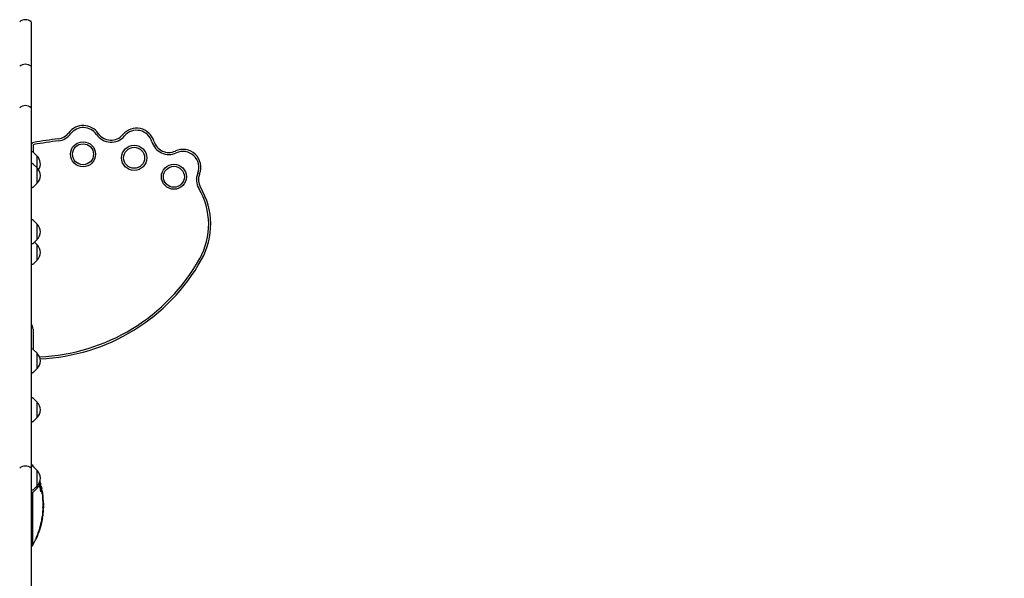
# Model space of a CAD drawing. Units: millimetres. Extents: x -5403 to 5403, y -5155 to 5157.
# Drawn here: x -663 to 979, y 1891 to 2823 of the extents above; entities that cross this region are included whole.
import ezdxf

# ---------------------------------------------------------------- set-up
doc = ezdxf.new("R2010")
doc.units = ezdxf.units.MM
doc.header["$LTSCALE"] = 20
doc.linetypes.add('HIDDEN', pattern=[9.525, 6.35, -3.175])
for name, color, linetype in [('2D', 230, 'Continuous'), ('AS-Free_Space', 31, 'HIDDEN'), ('AS-Free_Space_Hatch', 31, 'HIDDEN')]:
    doc.layers.add(name, color=color, linetype=linetype)

msp = doc.modelspace()

# ---------------------------------------------------------------- hatches: boundary and pattern name
at = {"layer": 'AS-Free_Space_Hatch'}
h = msp.add_hatch(dxfattribs=at)
h.set_pattern_fill('ANSI31', color=256, scale=100)
edge = h.paths.add_edge_path()
edge.add_line((-1795.6, 2528.9), (-3902.6, 2528.9))
edge.add_arc((-3902.6, 1528.9), 1000, 90, 180)
edge.add_arc((-3902.6, 1528.9), 1000, 180, 270)
edge.add_line((-3902.6, 528.9), (-1795.6, 528.9))
edge.add_arc((-1795.6, 1528.9), 1000, 270, 360)
edge.add_arc((-1795.6, 1528.9), 1000, 0, 90)
edge = h.paths.add_edge_path()
edge.add_line((2720.4, -695.3), (2720.4, 1155.7))
edge.add_arc((1720.4, 1155.7), 1000, 0, 90)
edge.add_arc((1720.4, 1155.7), 1000, 90, 180)
edge.add_line((720.4, 1155.7), (720.4, -695.3))
edge.add_arc((1720.4, -695.3), 1000, 180, 270)
edge.add_arc((1720.4, -695.3), 1000, 270, 360)
edge = h.paths.add_edge_path()
edge.add_line((-1948.9, -4151.5), (-224.2, -3479.5))
edge.add_arc((-587.2, -2547.7), 1000, 291.2854, 381.2854)
edge.add_arc((-587.2, -2547.7), 1000, 21.2854, 111.2854)
edge.add_line((-950.2, -1615.9), (-2675, -2287.9))
edge.add_arc((-2312, -3219.7), 1000, 111.2854, 201.2854)
edge.add_arc((-2312, -3219.7), 1000, 201.2854, 291.2854)

# ---------------------------------------------------------------- linework, layer by layer
at = {"layer": '2D'}
for p, q in [((-644, 2819.3), (-644, 179.1)), ((-640.6, 2613), (-640.6, 2602)), ((-641.8, 2602.5), (-644, 2602.6)), ((-634, 2595.4), (-640.5, 2601.9)), ((-634, 2550), (-634, 2595.4)), ((-641.8, 2582.7), (-644, 2582.8)), ((-634, 2575.6), (-640.5, 2582.1)), ((-634, 2550), (-640.5, 2543.5)), ((-641.8, 2542.9), (-644, 2542.8)), ((-641.8, 2489), (-644, 2489.2)), ((-634, 2481.9), (-640.5, 2488.5)), ((-634, 2456.3), (-634, 2481.9)), ((-641.8, 2449.2), (-644, 2449.1)), ((-634, 2456.3), (-640.5, 2449.8)), ((-634, 2447.4), (-638.5, 2451.9)), ((-634, 2421.8), (-634, 2447.4)), ((-641.8, 2414.7), (-644, 2414.6)), ((-634, 2421.8), (-640.5, 2415.3)), ((-640.6, 2306.6), (-640.6, 2273.1)), ((-641.8, 2273.6), (-644, 2273.7)), ((-634, 2266.5), (-640.5, 2273)), ((-634, 2240.9), (-634, 2266.5)), ((-641.8, 2233.8), (-644, 2233.7)), ((-634, 2240.9), (-640.5, 2234.4)), ((-641.8, 2192), (-644, 2192.1)), ((-634, 2184.9), (-640.5, 2191.4)), ((-634, 2159.3), (-634, 2184.9)), ((-641.8, 2152.2), (-644, 2152.1)), ((-634, 2159.3), (-640.5, 2152.8)), ((-644, 2080.6), (-641.4, 2080.6)), ((-641.8, 2078.3), (-644, 2078.4)), ((-641.4, 2080.6), (-641.4, 2078.2)), ((-634, 2071.2), (-640.5, 2077.7)), ((-634, 2041.5), (-634, 2071.2)), ((-641.8, 2038.5), (-644, 2038.4)), ((-634, 2045.6), (-640.5, 2039.1)), ((-634, 2041.5), (-640.5, 2035)), ((-628.3, 2049), (-629.4, 2049)), ((-627.7, 2045.2), (-627.3, 2045.2)), ((-626.4, 2040.2), (-626.6, 2040.2)), ((-625.5, 2036.8), (-626, 2036.8)), ((-641.8, 2034.4), (-644, 2034.3)), ((-641.4, 2034.5), (-641.4, 1945.6)), ((-624.7, 2031.8), (-625.1, 2031.8)), ((-624.1, 2026.1), (-624.5, 2026.1)), ((-624, 2025), (-624.6, 2025)), ((-623.9, 2023.8), (-624.5, 2023.8)), ((-623.8, 2022.7), (-624.4, 2022.7)), ((-623.7, 2021.5), (-624.2, 2021.5)), ((-623.6, 2011.7), (-624.1, 2011.7)), ((-623.5, 2011.6), (-624.1, 2011.6)), ((-623.6, 2013.8), (-624, 2013.8)), ((-623.6, 2006.6), (-624, 2006.6)), ((-624.9, 1993.3), (-625.5, 1993.3)), ((-624.1, 2000.4), (-624.6, 2000.4)), ((-628.6, 1976.3), (-629.1, 1976.3)), ((-627, 1982.5), (-627.5, 1982.5)), ((-634.9, 1958.5), (-635.4, 1958.5)), ((-632.9, 1963.5), (-633.3, 1963.5)), ((-631.3, 1968), (-631.8, 1968)), ((-644, 1945.6), (-641.4, 1945.6))]:
    msp.add_line(p, q, dxfattribs=at)
for centre, radius in [((-557.4, 2598.3), 20.9), ((-557.4, 2598.3), 17.5), ((-472.1, 2592.4), 20.9), ((-472.1, 2592.4), 17.5), ((-405.8, 2560.8), 20.9), ((-405.8, 2560.8), 17.5)]:
    msp.add_circle(centre, radius, dxfattribs=at)
for centre, radius, start, end in [((-653.5, 2807.7), 15, 50.7035, 129.2965), ((-653.5, 2733.4), 15, 50.7035, 129.2965), ((-653.5, 2664.4), 15, 50.7035, 129.2965), ((-556.9, 2616.3), 30, 34.3752, 143.112), ((-601.7, 2649.9), 26, 277.3191, 323.112), ((-601.7, 2649.9), 29.4, 277.3191, 323.112), ((-556.9, 2616.3), 26.6, 34.3752, 143.112), ((-510.7, 2647.9), 29.4, 214.3752, 319.7186), ((-510.7, 2647.9), 26, 214.3752, 319.7186), ((-468, 2611.7), 30, 16.3132, 139.7186), ((-468, 2611.7), 26.6, 16.3132, 139.7186), ((-639, 2613), 5, 99.6281, 180), ((-639, 2613), 1.61, 99.6281, 180), ((-465.9, 1592.6), 1040, 97.3191, 99.6281), ((-465.9, 1592.6), 1036.6, 97.3191, 99.6281), ((-414.2, 2627.4), 29.4, 196.3132, 294.5582), ((-414.2, 2627.4), 26, 196.3132, 294.5582), ((-641.9, 2600.5), 2, 45.012, 87), ((-645.5, 2582.6), 17, 324.3995, 47.3321), ((-390.9, 2576.5), 30, 338.615, 114.5582), ((-390.9, 2576.5), 26.6, 338.615, 114.5582), ((-641.9, 2580.7), 2, 45.012, 87), ((-645.5, 2562.8), 17, 312.6679, 47.3321), ((-338.8, 2556.1), 29.4, 158.615, 210.578), ((-338.8, 2556.1), 26, 158.615, 210.578), ((-641.9, 2544.9), 2, 273, 314.988), ((-464.9, 2481.5), 117.1, 330.7404, 30.578), ((-464.9, 2481.5), 120.5, 330.7404, 30.578), ((-641.9, 2487), 2, 45.012, 87), ((-645.5, 2469.1), 17, 312.6679, 47.3321), ((-641.9, 2451.2), 2, 273, 314.988), ((-645.5, 2434.6), 17, 312.6679, 47.3321), ((-641.9, 2416.7), 2, 273, 314.988), ((-642.1, 2580.8), 320.2, 272.1501, 330.7404), ((-642.1, 2580.8), 323.6, 272.3287, 330.7404), ((-655, 2306.6), 14.4, 0, 40.1532), ((-641.9, 2271.6), 2, 45.012, 87), ((-645.5, 2253.7), 17, 312.6679, 47.3321), ((-641.9, 2235.8), 2, 273, 314.988), ((-641.9, 2190), 2, 45.012, 87), ((-645.5, 2172.1), 17, 312.6679, 47.3321), ((-641.9, 2154.2), 2, 273, 314.988), ((-653.5, 2063.4), 15, 50.7035, 129.2965), ((-641.9, 2076.3), 2, 45.012, 87), ((-759.1, 2013.1), 135.6, 27.7321, 29.8495), ((-645.5, 2058.4), 17, 312.6679, 47.3321), ((-645.5, 2054.3), 17, 312.6679, 6.8547), ((-641.9, 2040.5), 2, 273, 314.988), ((-759.1, 2013.1), 135.6, 13.7047, 15.3693), ((-759.1, 2013.1), 135.6, 10.0769, 11.0367), ((-641.9, 2036.4), 2, 273, 314.988), ((-759.1, 2013.1), 135.6, 7.603, 7.9304), ((-759.1, 2013.1), 135.6, 3.5679, 5.506), ((-759.1, 2013.1), 135.6, 4.0459, 5.0273), ((-759.1, 2013.1), 135.6, 356.9158, 357.2436), ((-759.1, 2013.1), 135.6, 359.3764, 1.4823), ((-759.1, 2013.1), 135.6, 359.3764, 359.7402), ((-759.1, 2013.1), 135.6, 348.5914, 349.2826), ((-759.1, 2013.1), 135.6, 351.4692, 351.9016), ((-759.1, 2013.1), 135.6, 354.3245, 354.7543), ((-759.1, 2013.1), 135.6, 342.1167, 342.5793), ((-759.1, 2013.1), 135.6, 330.1505, 336.2533), ((-759.1, 2013.1), 135.6, 338.5625, 339.4)]:
    msp.add_arc(centre, radius, start, end, dxfattribs=at)
for centre, major_axis, ratio, start_param, end_param in [((-759.1, 2010), (135.3, 0), 0.949262, 0.295625, 0.299116), ((-759.1, 2043.8), (-129.7, 0), 0.51868, 3.187976, 3.206781), ((-759.1, 2028.3), (131.3, 0), 0.893606, 0.091909, 0.142304), ((-759.1, 2043.8), (-130.8, 0), 0.51868, 3.168031, 3.211692), ((-759.1, 2026.2), (-132.5, 0), 0.893606, 3.232709, 3.295475), ((-759.1, 2033.6), (133.2, 0), 0.60152, 0.033776, 0.082783), ((-759.1, 2030.2), (-134, 0), 0.58567, 3.226725, 3.27656), ((-759.1, 2028.1), (-134.6, 0), 0.402814, 3.102947, 3.193958), ((-759.1, 2016), (-135.6, 0), 0.402814, 3.153356, 3.243866), ((-759.1, 2022.6), (-135.2, 0), 0.481464, 3.19544, 3.202611), ((-759.1, 2023.6), (-135.1, 0), 0.393967, 3.144973, 3.166723), ((-759.1, 2020.7), (-135.4, 0), 0.393967, 3.178949, 3.200685), ((-759.1, 2020.1), (-135.4, 0), 0.481464, 3.156991, 3.164141), ((-759.1, 2006), (-135.4, 0), 0.167949, 3.051395, 3.132544), ((-759.1, 2013.3), (135, 0), 0.999845, 6.25236, 6.277716), ((-759.1, 2013.5), (-135.4, 0), 0.9986, 3.127678, 3.134844), ((-759.1, 2012.8), (135.5, 0), 0.9986, 6.274782, 6.28194), ((-759.1, 1988.6), (-133.3, 0), 0.167949, 3.109816, 3.19215), ((-759.1, 2001.7), (-135, 0), 0.409919, 3.007163, 3.052996), ((-759.1, 1993.6), (-134.2, 0), 0.179836, 3.105341, 3.128151), ((-759.1, 1996.5), (-134.4, 0), 0.358938, 3.076315, 3.105365), ((-759.1, 1997.4), (-134.5, 0), 0.409919, 3.131331, 3.17706), ((-759.1, 2001.4), (-135, 0), 0.358938, 3.0912, 3.120103), ((-759.1, 2001.1), (-135.1, 0), 0.179836, 3.111646, 3.1343), ((-759.1, 1986.4), (131.5, 0), 0.596166, 6.046287, 6.08644), ((-759.1, 1979), (-129.4, 0), 0.54111, 2.984346, 3.020908), ((-759.1, 1963.5), (-126.2, 0), 0.000014, 3.199739, 3.223318), ((-759.1, 1974.8), (127.7, 0), 0.542509, 6.120172, 6.160338), ((-759.1, 1982.6), (-130.1, 0), 0.599839, 2.895465, 2.941513), ((-759.1, 1963.5), (-126.2, 0), 0.000013, 3.122033, 3.141588)]:
    msp.add_ellipse(centre, major_axis=major_axis, ratio=ratio, start_param=start_param, end_param=end_param, dxfattribs=at)
for points, knots in [([(-630, 2047.5), (-629.9, 2047.3), (-629.9, 2047.2), (-629.8, 2046.8), (-629.8, 2046.6), (-629.7, 2046.1), (-629.6, 2045.9), (-629.6, 2045.4), (-629.6, 2045.2), (-629.6, 2044.9), (-629.6, 2044.7), (-629.6, 2044.4), (-629.6, 2044.3), (-629.6, 2044.1), (-629.7, 2044.1), (-629.7, 2044), (-629.8, 2043.9), (-629.9, 2043.9), (-629.9, 2044), (-630.1, 2044.1), (-630.2, 2044.1), (-630.3, 2044.3), (-630.4, 2044.5), (-630.6, 2044.7), (-630.6, 2044.9), (-630.8, 2045.2), (-630.9, 2045.4), (-630.9, 2045.6)], [6.462652, 6.462652, 6.462652, 6.462652, 6.849274, 6.849274, 7.593855, 7.593855, 8.338435, 8.338435, 9.083016, 9.083016, 9.816747, 9.816747, 10.550477, 10.550477, 11.284208, 11.284208, 12.017939, 12.017939, 12.775025, 12.775025, 13.532111, 13.532111, 14.289197, 14.289197, 15.046283, 15.046283, 15.735328, 15.735328, 15.735328, 15.735328]), ([(-630.7, 2045), (-630.7, 2045), (-630.7, 2045), (-630.7, 2045.2), (-630.7, 2045.4), (-630.7, 2045.7), (-630.7, 2045.8), (-630.8, 2045.9)], [14.799516, 14.799516, 14.799516, 14.799516, 14.960736, 14.960736, 15.705566, 15.705566, 15.983227, 15.983227, 15.983227, 15.983227]), ([(-629.1, 2044.9), (-629.1, 2045), (-629.1, 2045.1), (-629.1, 2045.4), (-629.2, 2045.6), (-629.3, 2046), (-629.3, 2046.2), (-629.4, 2046.6), (-629.5, 2046.8), (-629.6, 2047.2), (-629.6, 2047.3), (-629.7, 2047.4)], [13.433027, 13.433027, 13.433027, 13.433027, 13.662227, 13.662227, 14.282156, 14.282156, 14.902085, 14.902085, 15.539112, 15.539112, 15.935832, 15.935832, 15.935832, 15.935832]), ([(-628.9, 2050.9), (-628.9, 2050.9), (-628.9, 2050.8), (-628.8, 2050.6), (-628.8, 2050.5), (-628.7, 2050.2), (-628.6, 2050), (-628.5, 2049.8), (-628.5, 2049.6), (-628.4, 2049.4), (-628.4, 2049.3), (-628.4, 2049.2), (-628.3, 2049.1), (-628.3, 2049.1), (-628.3, 2049), (-628.3, 2049)], [5.554287, 5.554287, 5.554287, 5.554287, 5.609603, 5.609603, 6.181709, 6.181709, 6.753816, 6.753816, 7.299618, 7.299618, 7.84542, 7.84542, 8.391222, 8.391222, 8.937023, 8.937023, 8.937023, 8.937023]), ([(-628.6, 2049), (-628.6, 2049), (-628.6, 2049), (-628.6, 2048.9), (-628.6, 2048.9), (-628.6, 2048.7), (-628.6, 2048.7), (-628.6, 2048.6)], [0, 0, 0, 0, 0.605885, 0.605885, 1.21177, 1.21177, 1.685054, 1.685054, 1.685054, 1.685054]), ([(-628.3, 2045.6), (-628.3, 2045.6), (-628.3, 2045.6), (-628.3, 2045.4), (-628.3, 2045.3), (-628.3, 2045), (-628.3, 2044.8), (-628.2, 2044.5), (-628.2, 2044.4), (-628.2, 2044.3)], [1.686276, 1.686276, 1.686276, 1.686276, 1.820788, 1.820788, 2.427718, 2.427718, 3.047936, 3.047936, 3.443364, 3.443364, 3.443364, 3.443364]), ([(-627.2, 2036.9), (-627.1, 2036.8), (-627.1, 2036.8), (-627.1, 2036.5), (-627.1, 2036.4), (-627.1, 2036.2), (-627.1, 2036.1), (-627.1, 2035.9), (-627.1, 2035.9), (-627.2, 2035.7), (-627.2, 2035.7), (-627.2, 2035.6), (-627.2, 2035.6), (-627.3, 2035.6), (-627.3, 2035.6), (-627.4, 2035.7), (-627.4, 2035.7), (-627.5, 2035.9), (-627.5, 2035.9), (-627.6, 2036.1), (-627.7, 2036.2), (-627.7, 2036.4), (-627.8, 2036.5), (-627.9, 2036.8), (-627.9, 2036.9), (-628, 2037.2), (-628, 2037.4), (-628.1, 2037.7), (-628.1, 2037.9), (-628.2, 2038.2), (-628.2, 2038.3), (-628.2, 2038.6), (-628.3, 2038.8), (-628.3, 2039), (-628.3, 2039), (-628.3, 2039.1)], [4.76019, 4.76019, 4.76019, 4.76019, 5.045603, 5.045603, 5.498668, 5.498668, 5.95028, 5.95028, 6.401892, 6.401892, 6.853505, 6.853505, 7.305117, 7.305117, 7.765118, 7.765118, 8.22512, 8.22512, 8.685121, 8.685121, 9.145122, 9.145122, 9.606712, 9.606712, 10.068301, 10.068301, 10.529891, 10.529891, 10.99148, 10.99148, 11.444604, 11.444604, 11.897727, 11.897727, 12.065432, 12.065432, 12.065432, 12.065432]), ([(-626.6, 2040.2), (-626.6, 2040.2), (-626.6, 2040.3), (-626.7, 2040.3), (-626.7, 2040.4), (-626.7, 2040.5), (-626.8, 2040.6), (-626.8, 2040.8), (-626.9, 2040.9), (-626.9, 2041.1), (-627, 2041.2), (-627, 2041.5), (-627.1, 2041.6), (-627.2, 2041.9), (-627.2, 2042.1), (-627.3, 2042.4), (-627.3, 2042.6), (-627.4, 2042.9), (-627.4, 2043.1), (-627.5, 2043.4), (-627.5, 2043.5), (-627.6, 2043.8), (-627.6, 2044), (-627.7, 2044.3), (-627.7, 2044.4), (-627.7, 2044.6), (-627.7, 2044.7), (-627.7, 2044.9), (-627.7, 2045), (-627.7, 2045.1), (-627.7, 2045.2), (-627.7, 2045.2), (-627.7, 2045.2), (-627.7, 2045.2)], [-7.620135, -7.620135, -7.620135, -7.620135, -7.147224, -7.147224, -6.674313, -6.674313, -6.201402, -6.201402, -5.728491, -5.728491, -5.244186, -5.244186, -4.759882, -4.759882, -4.275578, -4.275578, -3.791273, -3.791273, -3.311662, -3.311662, -2.832051, -2.832051, -2.35244, -2.35244, -1.872828, -1.872828, -1.404621, -1.404621, -0.936414, -0.936414, -0.468207, -0.468207, 0, 0, 0, 0]), ([(-627.3, 2045.2), (-627.3, 2045.2), (-627.3, 2045.2), (-627.3, 2045.2), (-627.3, 2045.1), (-627.3, 2045), (-627.2, 2044.9), (-627.2, 2044.7), (-627.2, 2044.6), (-627.1, 2044.4), (-627.1, 2044.3), (-627, 2044), (-627, 2043.8), (-626.9, 2043.5), (-626.9, 2043.4), (-626.8, 2043.1), (-626.8, 2042.9), (-626.7, 2042.6), (-626.7, 2042.4), (-626.6, 2042.1), (-626.6, 2041.9), (-626.5, 2041.6), (-626.5, 2041.5), (-626.4, 2041.2), (-626.4, 2041.1), (-626.3, 2040.9), (-626.3, 2040.8), (-626.3, 2040.7)], [0, 0, 0, 0, 0.468908, 0.468908, 0.937815, 0.937815, 1.406723, 1.406723, 1.875631, 1.875631, 2.357423, 2.357423, 2.839216, 2.839216, 3.321009, 3.321009, 3.802802, 3.802802, 4.284898, 4.284898, 4.766993, 4.766993, 5.249089, 5.249089, 5.731185, 5.731185, 6.112814, 6.112814, 6.112814, 6.112814]), ([(-625.1, 2031.8), (-625.2, 2031.8), (-625.2, 2031.8), (-625.2, 2031.9), (-625.2, 2031.9), (-625.3, 2032.1), (-625.3, 2032.1), (-625.3, 2032.3), (-625.4, 2032.4), (-625.4, 2032.7), (-625.4, 2032.8), (-625.5, 2033.1), (-625.5, 2033.2), (-625.6, 2033.5), (-625.6, 2033.7), (-625.7, 2034), (-625.7, 2034.2), (-625.8, 2034.5), (-625.8, 2034.6), (-625.8, 2035), (-625.9, 2035.1), (-625.9, 2035.4), (-625.9, 2035.6), (-625.9, 2035.9), (-626, 2036), (-626, 2036.2), (-626, 2036.3), (-626, 2036.3)], [7.619325, 7.619325, 7.619325, 7.619325, 8.094699, 8.094699, 8.570073, 8.570073, 9.045447, 9.045447, 9.52082, 9.52082, 10.001211, 10.001211, 10.481601, 10.481601, 10.961991, 10.961991, 11.442382, 11.442382, 11.919425, 11.919425, 12.396468, 12.396468, 12.87351, 12.87351, 13.350553, 13.350553, 13.690402, 13.690402, 13.690402, 13.690402]), ([(-625.5, 2036.8), (-625.5, 2036.8), (-625.5, 2036.8), (-625.5, 2036.7), (-625.5, 2036.7), (-625.5, 2036.6), (-625.5, 2036.5), (-625.5, 2036.3), (-625.5, 2036.2), (-625.4, 2036), (-625.4, 2035.9), (-625.4, 2035.6), (-625.3, 2035.4), (-625.3, 2035.1), (-625.3, 2035), (-625.2, 2034.6), (-625.2, 2034.5), (-625.1, 2034.2), (-625.1, 2034), (-625.1, 2033.7), (-625, 2033.5), (-625, 2033.2), (-625, 2033.1), (-624.9, 2032.8), (-624.9, 2032.7), (-624.9, 2032.4), (-624.8, 2032.3), (-624.8, 2032.1), (-624.8, 2032.1), (-624.8, 2031.9), (-624.8, 2031.9), (-624.7, 2031.8), (-624.7, 2031.8), (-624.7, 2031.8)], [0, 0, 0, 0, 0.472111, 0.472111, 0.944221, 0.944221, 1.416332, 1.416332, 1.888442, 1.888442, 2.36707, 2.36707, 2.845699, 2.845699, 3.324327, 3.324327, 3.802955, 3.802955, 4.281819, 4.281819, 4.760683, 4.760683, 5.239547, 5.239547, 5.718411, 5.718411, 6.190781, 6.190781, 6.66315, 6.66315, 7.13552, 7.13552, 7.60789, 7.60789, 7.60789, 7.60789]), ([(-624.6, 2031), (-624.6, 2031), (-624.6, 2031), (-624.6, 2031), (-624.6, 2031), (-624.6, 2031)], [-0.9759306, -0.9759306, -0.9759306, -0.9759306, -0.9245379, -0.9245379, -0.8044474, -0.8044474, -0.8044474, -0.8044474]), ([(-624.2, 2021.6), (-624.2, 2021.7), (-624.2, 2021.7), (-624.3, 2021.9), (-624.3, 2022), (-624.3, 2022.2), (-624.3, 2022.3), (-624.4, 2022.6), (-624.4, 2022.7), (-624.4, 2023), (-624.4, 2023.2), (-624.5, 2023.5), (-624.5, 2023.7), (-624.5, 2024), (-624.5, 2024.1), (-624.5, 2024.4), (-624.5, 2024.6), (-624.5, 2024.9), (-624.6, 2025), (-624.6, 2025.3), (-624.6, 2025.4), (-624.6, 2025.6), (-624.6, 2025.7), (-624.6, 2025.9), (-624.6, 2026), (-624.5, 2026)], [8.288603, 8.288603, 8.288603, 8.288603, 8.697452, 8.697452, 9.155854, 9.155854, 9.61436, 9.61436, 10.072866, 10.072866, 10.531372, 10.531372, 10.989877, 10.989877, 11.446756, 11.446756, 11.903634, 11.903634, 12.360512, 12.360512, 12.81739, 12.81739, 13.274173, 13.274173, 13.680297, 13.680297, 13.680297, 13.680297]), ([(-624.5, 2029.7), (-624.5, 2029.7), (-624.5, 2029.7), (-624.5, 2029.5), (-624.5, 2029.4), (-624.4, 2029), (-624.4, 2028.9), (-624.4, 2028.6), (-624.4, 2028.4), (-624.3, 2028.1), (-624.3, 2027.9), (-624.3, 2027.6), (-624.2, 2027.5), (-624.2, 2027.2), (-624.2, 2027.1), (-624.2, 2026.9), (-624.2, 2026.8), (-624.1, 2026.7), (-624.1, 2026.6), (-624.1, 2026.6)], [2.751179, 2.751179, 2.751179, 2.751179, 2.77932, 2.77932, 3.244822, 3.244822, 3.710325, 3.710325, 4.176007, 4.176007, 4.641688, 4.641688, 5.10737, 5.10737, 5.573052, 5.573052, 6.035319, 6.035319, 6.242799, 6.242799, 6.242799, 6.242799]), ([(-623.7, 2021.1), (-623.7, 2021), (-623.7, 2021), (-623.7, 2020.9), (-623.7, 2020.8), (-623.7, 2020.5), (-623.7, 2020.4), (-623.7, 2020.2), (-623.7, 2020), (-623.6, 2019.7), (-623.6, 2019.6), (-623.6, 2019.2), (-623.6, 2019.1), (-623.6, 2018.8), (-623.6, 2018.6), (-623.6, 2018.3), (-623.6, 2018.1), (-623.6, 2018), (-623.6, 2018), (-623.6, 2018)], [1.178367, 1.178367, 1.178367, 1.178367, 1.386832, 1.386832, 1.849109, 1.849109, 2.311848, 2.311848, 2.774588, 2.774588, 3.237328, 3.237328, 3.700068, 3.700068, 4.162877, 4.162877, 4.625686, 4.625686, 4.654292, 4.654292, 4.654292, 4.654292]), ([(-624.6, 1999.4), (-624.6, 1999.4), (-624.6, 1999.5), (-624.6, 1999.6), (-624.6, 1999.8), (-624.6, 2000), (-624.6, 2000.1), (-624.6, 2000.4), (-624.6, 2000.5), (-624.6, 2000.8), (-624.6, 2000.9), (-624.6, 2001.3), (-624.6, 2001.4), (-624.5, 2001.7), (-624.5, 2001.9), (-624.5, 2002.2), (-624.5, 2002.4), (-624.4, 2002.6), (-624.4, 2002.8), (-624.4, 2003.1), (-624.4, 2003.2), (-624.3, 2003.4), (-624.3, 2003.5), (-624.3, 2003.7), (-624.3, 2003.7), (-624.2, 2003.9), (-624.2, 2003.9), (-624.2, 2004), (-624.2, 2004), (-624.2, 2004)], [8.306019, 8.306019, 8.306019, 8.306019, 8.69421, 8.69421, 9.150923, 9.150923, 9.607976, 9.607976, 10.065029, 10.065029, 10.522082, 10.522082, 10.979135, 10.979135, 11.43794, 11.43794, 11.896745, 11.896745, 12.35555, 12.35555, 12.814355, 12.814355, 13.272809, 13.272809, 13.731263, 13.731263, 14.189718, 14.189718, 14.247786, 14.247786, 14.247786, 14.247786]), ([(-624, 2006.6), (-624, 2006.6), (-624, 2006.6), (-624, 2006.7), (-624.1, 2006.7), (-624.1, 2006.8), (-624.1, 2006.9), (-624.1, 2007.1), (-624.1, 2007.2), (-624.1, 2007.4), (-624.1, 2007.6), (-624.1, 2007.8), (-624.1, 2008), (-624.1, 2008.3), (-624.1, 2008.5), (-624.1, 2008.8), (-624.1, 2009), (-624.1, 2009.1), (-624.1, 2009.1), (-624.1, 2009.2)], [7.669795, 7.669795, 7.669795, 7.669795, 8.149499, 8.149499, 8.629203, 8.629203, 9.108907, 9.108907, 9.588611, 9.588611, 10.067012, 10.067012, 10.545413, 10.545413, 11.023814, 11.023814, 11.502214, 11.502214, 11.546824, 11.546824, 11.546824, 11.546824]), ([(-624, 2012.6), (-624, 2012.9), (-624, 2013.3), (-624, 2014), (-624, 2014.3), (-624, 2015), (-624, 2015.4), (-624, 2016), (-624, 2016.3), (-623.9, 2016.8), (-623.9, 2017), (-623.9, 2017.5), (-623.9, 2017.6), (-623.8, 2017.9), (-623.8, 2018), (-623.8, 2018.2), (-623.7, 2018.2), (-623.7, 2018.2), (-623.7, 2018.2), (-623.7, 2018.2), (-623.6, 2018), (-623.6, 2017.9), (-623.6, 2017.6), (-623.6, 2017.5), (-623.5, 2017), (-623.5, 2016.8), (-623.5, 2016.3), (-623.5, 2016), (-623.5, 2015.4), (-623.5, 2015), (-623.5, 2014.3), (-623.5, 2014), (-623.5, 2013.2), (-623.5, 2012.8), (-623.5, 2012.5)], [-8.561044, -8.561044, -8.561044, -8.561044, -7.579918, -7.579918, -6.497986, -6.497986, -5.416054, -5.416054, -4.334122, -4.334122, -3.250592, -3.250592, -2.167061, -2.167061, -1.083531, -1.083531, 0, 0, 0, 1.083377, 1.083377, 2.166755, 2.166755, 3.250132, 3.250132, 4.333509, 4.333509, 5.415292, 5.415292, 6.497075, 6.497075, 7.578858, 7.578858, 8.660641, 8.660641, 8.660641, 8.660641]), ([(-623.7, 2005.4), (-623.7, 2005.3), (-623.7, 2005.3), (-623.7, 2005.1), (-623.7, 2004.9), (-623.7, 2004.7), (-623.8, 2004.5), (-623.8, 2004.2), (-623.8, 2004), (-623.8, 2003.7), (-623.8, 2003.5), (-623.8, 2003.2), (-623.9, 2003.1), (-623.9, 2002.7), (-623.9, 2002.6), (-623.9, 2002.3), (-623.9, 2002.1), (-623.9, 2001.9), (-623.9, 2001.7), (-624, 2001.5), (-624, 2001.4), (-624, 2001.2), (-624, 2001.1), (-624, 2001), (-624, 2001), (-624, 2000.9), (-624, 2000.9), (-624, 2000.9)], [1.504166, 1.504166, 1.504166, 1.504166, 1.889139, 1.889139, 2.362757, 2.362757, 2.836375, 2.836375, 3.309993, 3.309993, 3.783612, 3.783612, 4.25712, 4.25712, 4.730628, 4.730628, 5.204136, 5.204136, 5.677644, 5.677644, 6.149816, 6.149816, 6.621988, 6.621988, 7.094161, 7.094161, 7.12436, 7.12436, 7.12436, 7.12436]), ([(-623.6, 2012.6), (-623.6, 2012.8), (-623.6, 2012.9), (-623.6, 2013.2), (-623.6, 2013.3), (-623.6, 2013.5), (-623.6, 2013.6), (-623.6, 2013.8), (-623.6, 2013.8), (-623.6, 2013.8), (-623.6, 2013.8), (-623.6, 2013.8), (-623.7, 2013.6), (-623.7, 2013.5), (-623.7, 2013.3), (-623.7, 2013.2), (-623.7, 2012.9), (-623.7, 2012.8), (-623.7, 2012.6)], [-1.786051, -1.786051, -1.786051, -1.786051, -1.388177, -1.388177, -0.925908, -0.925908, -0.462954, -0.462954, 0, 0, 0, 0.463011, 0.463011, 0.926021, 0.926021, 1.388346, 1.388346, 1.786275, 1.786275, 1.786275, 1.786275]), ([(-623.5, 2011.6), (-623.5, 2011.6), (-623.5, 2011.6), (-623.5, 2011.5), (-623.5, 2011.5), (-623.5, 2011.4), (-623.5, 2011.3), (-623.5, 2011.1), (-623.5, 2011), (-623.5, 2010.8), (-623.5, 2010.6), (-623.5, 2010.4), (-623.5, 2010.2), (-623.5, 2009.9), (-623.5, 2009.7), (-623.5, 2009.4), (-623.5, 2009.3), (-623.6, 2008.9), (-623.6, 2008.8), (-623.6, 2008.5), (-623.6, 2008.3), (-623.6, 2008), (-623.6, 2007.8), (-623.6, 2007.6), (-623.6, 2007.4), (-623.6, 2007.2), (-623.6, 2007.1), (-623.6, 2006.9), (-623.6, 2006.8), (-623.6, 2006.7), (-623.6, 2006.7), (-623.6, 2006.6), (-623.6, 2006.6), (-623.6, 2006.6)], [0, 0, 0, 0, 0.4752, 0.4752, 0.9504, 0.9504, 1.4256, 1.4256, 1.900801, 1.900801, 2.376219, 2.376219, 2.851638, 2.851638, 3.327057, 3.327057, 3.802476, 3.802476, 4.277845, 4.277845, 4.753214, 4.753214, 5.228583, 5.228583, 5.703953, 5.703953, 6.179103, 6.179103, 6.654253, 6.654253, 7.129404, 7.129404, 7.604554, 7.604554, 7.604554, 7.604554]), ([(-623.5, 2016.6), (-623.5, 2016.6), (-623.5, 2016.6), (-623.5, 2016.7), (-623.5, 2016.7), (-623.5, 2016.7)], [8.2047151, 8.2047151, 8.2047151, 8.2047151, 8.3252464, 8.3252464, 8.3759839, 8.3759839, 8.3759839, 8.3759839]), ([(-628.5, 1976.7), (-628.5, 1976.5), (-628.6, 1976.3), (-628.7, 1975.6), (-628.9, 1975.1), (-629.1, 1974.2), (-629.3, 1973.8), (-629.5, 1973.1), (-629.6, 1972.7), (-629.8, 1972.1), (-629.9, 1971.9), (-630, 1971.4), (-630.1, 1971.3), (-630.2, 1971.1), (-630.2, 1971), (-630.2, 1971), (-630.3, 1971.1), (-630.2, 1971.3), (-630.2, 1971.4), (-630.1, 1971.9), (-630.1, 1972.1), (-630, 1972.7), (-629.9, 1973.1), (-629.7, 1973.8), (-629.6, 1974.2), (-629.4, 1975.2), (-629.3, 1975.7), (-629, 1976.7), (-628.9, 1977.2), (-628.6, 1978.3), (-628.5, 1978.9), (-628.2, 1979.9), (-628.1, 1980.5), (-627.8, 1981.5), (-627.7, 1982.1), (-627.4, 1983.1), (-627.2, 1983.6), (-627, 1984.5), (-626.9, 1985), (-626.6, 1985.7), (-626.5, 1986), (-626.4, 1986.6), (-626.3, 1986.9), (-626.1, 1987.3), (-626.1, 1987.5), (-626, 1987.7), (-625.9, 1987.8), (-625.9, 1987.8)], [15.502773, 15.502773, 15.502773, 15.502773, 16.057236, 16.057236, 17.69259, 17.69259, 19.327944, 19.327944, 20.907517, 20.907517, 22.48709, 22.48709, 24.066663, 24.066663, 25.646236, 25.646236, 27.217039, 27.217039, 28.787842, 28.787842, 30.358645, 30.358645, 31.929448, 31.929448, 33.556747, 33.556747, 35.184046, 35.184046, 36.811346, 36.811346, 38.438645, 38.438645, 40.07314, 40.07314, 41.707634, 41.707634, 43.342129, 43.342129, 44.976623, 44.976623, 46.555642, 46.555642, 48.134662, 48.134662, 49.713681, 49.713681, 51.2927, 51.2927, 51.2927, 51.2927]), ([(-625.9, 1987.8), (-625.9, 1987.8), (-625.9, 1987.7), (-625.9, 1987.5), (-625.9, 1987.3), (-626, 1986.9), (-626, 1986.7), (-626.2, 1986), (-626.2, 1985.7), (-626.4, 1985), (-626.5, 1984.5), (-626.7, 1983.6), (-626.8, 1983.1), (-627, 1982.4), (-627, 1982.2), (-627.1, 1982.1)], [0, 0, 0, 0, 1.570966, 1.570966, 3.141931, 3.141931, 4.712897, 4.712897, 6.283862, 6.283862, 7.909529, 7.909529, 9.535195, 9.535195, 10.078343, 10.078343, 10.078343, 10.078343]), ([(-625.9, 1989.7), (-625.9, 1989.7), (-625.9, 1989.7), (-625.9, 1989.8), (-625.9, 1989.8), (-625.9, 1989.9), (-625.9, 1990), (-625.9, 1990.2), (-625.9, 1990.3), (-625.9, 1990.5), (-625.9, 1990.6), (-625.9, 1990.9), (-625.8, 1991), (-625.8, 1991.3), (-625.8, 1991.5), (-625.7, 1991.8), (-625.7, 1992), (-625.7, 1992.3), (-625.6, 1992.4), (-625.6, 1992.7), (-625.6, 1992.9), (-625.5, 1993.2), (-625.5, 1993.3), (-625.4, 1993.6), (-625.4, 1993.7), (-625.3, 1993.9), (-625.3, 1994), (-625.3, 1994.2), (-625.3, 1994.3), (-625.2, 1994.3)], [7.755565, 7.755565, 7.755565, 7.755565, 7.811501, 7.811501, 8.267291, 8.267291, 8.723081, 8.723081, 9.178871, 9.178871, 9.639339, 9.639339, 10.099806, 10.099806, 10.560274, 10.560274, 11.020741, 11.020741, 11.484424, 11.484424, 11.948108, 11.948108, 12.411791, 12.411791, 12.875474, 12.875474, 13.334471, 13.334471, 13.725399, 13.725399, 13.725399, 13.725399]), ([(-625, 1992.8), (-625, 1992.8), (-625, 1992.8), (-625, 1992.7), (-625, 1992.7), (-625, 1992.5), (-625, 1992.5), (-625.1, 1992.3), (-625.1, 1992.2), (-625.1, 1992), (-625.2, 1991.8), (-625.2, 1991.6), (-625.2, 1991.4), (-625.3, 1991.1), (-625.3, 1990.9), (-625.4, 1990.6), (-625.4, 1990.4), (-625.4, 1990.1), (-625.5, 1990), (-625.5, 1989.6), (-625.6, 1989.5), (-625.6, 1989.2), (-625.6, 1989), (-625.7, 1988.8), (-625.7, 1988.6), (-625.7, 1988.4), (-625.7, 1988.3), (-625.8, 1988.3)], [0.442196, 0.442196, 0.442196, 0.442196, 0.472072, 0.472072, 0.944145, 0.944145, 1.416217, 1.416217, 1.88829, 1.88829, 2.367884, 2.367884, 2.847478, 2.847478, 3.327072, 3.327072, 3.806667, 3.806667, 4.286025, 4.286025, 4.765383, 4.765383, 5.244742, 5.244742, 5.7241, 5.7241, 6.10507, 6.10507, 6.10507, 6.10507]), ([(-624.2, 1999), (-624.2, 1999), (-624.2, 1999), (-624.2, 1998.9), (-624.2, 1998.8), (-624.2, 1998.7), (-624.3, 1998.6), (-624.3, 1998.4), (-624.3, 1998.2), (-624.3, 1998), (-624.3, 1997.9), (-624.4, 1997.6), (-624.4, 1997.4), (-624.4, 1997.1), (-624.4, 1997), (-624.5, 1996.7), (-624.5, 1996.5), (-624.5, 1996.3), (-624.6, 1996.1), (-624.6, 1995.8), (-624.6, 1995.7), (-624.6, 1995.4), (-624.6, 1995.3), (-624.7, 1995.1), (-624.7, 1995), (-624.7, 1994.9), (-624.7, 1994.8), (-624.7, 1994.7), (-624.7, 1994.7), (-624.7, 1994.7)], [0.806338, 0.806338, 0.806338, 0.806338, 0.860732, 0.860732, 1.291099, 1.291099, 1.721465, 1.721465, 2.15527, 2.15527, 2.589075, 2.589075, 3.02288, 3.02288, 3.456685, 3.456685, 3.890268, 3.890268, 4.323851, 4.323851, 4.757434, 4.757434, 5.191017, 5.191017, 5.621153, 5.621153, 6.051289, 6.051289, 6.105467, 6.105467, 6.105467, 6.105467]), ([(-632.3, 1966.3), (-632.3, 1966.3), (-632.3, 1966.3), (-632.3, 1966.4), (-632.3, 1966.5), (-632.2, 1966.7), (-632.2, 1966.8), (-632.1, 1967.1), (-632, 1967.3), (-631.9, 1967.6), (-631.9, 1967.8), (-631.8, 1968.1), (-631.7, 1968.2), (-631.6, 1968.6), (-631.5, 1968.7), (-631.4, 1969.1), (-631.4, 1969.2), (-631.2, 1969.5), (-631.2, 1969.7), (-631.1, 1970), (-631, 1970.1), (-630.9, 1970.3), (-630.9, 1970.4), (-630.8, 1970.6), (-630.8, 1970.7), (-630.7, 1970.8), (-630.7, 1970.8), (-630.6, 1970.9), (-630.6, 1970.9), (-630.6, 1970.9), (-630.6, 1970.9), (-630.6, 1970.9), (-630.6, 1970.8), (-630.6, 1970.8), (-630.6, 1970.7), (-630.6, 1970.6), (-630.6, 1970.5)], [-6.44577, -6.44577, -6.44577, -6.44577, -6.417705, -6.417705, -5.946858, -5.946858, -5.446272, -5.446272, -4.945687, -4.945687, -4.445101, -4.445101, -3.944515, -3.944515, -3.436643, -3.436643, -2.92877, -2.92877, -2.420898, -2.420898, -1.913026, -1.913026, -1.434769, -1.434769, -0.956513, -0.956513, -0.478256, -0.478256, 0, 0, 0, 0.470908, 0.470908, 0.941816, 0.941816, 1.380299, 1.380299, 1.380299, 1.380299]), ([(-630.1, 1971.1), (-630.1, 1971.1), (-630.1, 1971.1), (-630.1, 1971.2), (-630, 1971.3), (-630, 1971.4), (-630, 1971.4), (-630, 1971.5)], [-1.54244, -1.54244, -1.54244, -1.54244, -1.4128611, -1.4128611, -0.9419074, -0.9419074, -0.6890715, -0.6890715, -0.6890715, -0.6890715]), ([(-627, 1982.5), (-627, 1982.5), (-627, 1982.5), (-627.1, 1982.4), (-627.1, 1982.3), (-627.2, 1982.2), (-627.2, 1982.1), (-627.3, 1981.9), (-627.3, 1981.7), (-627.4, 1981.5), (-627.4, 1981.3), (-627.5, 1981), (-627.6, 1980.8), (-627.7, 1980.4), (-627.7, 1980.2), (-627.8, 1979.8), (-627.9, 1979.6), (-628, 1979.2), (-628, 1979), (-628.1, 1978.6), (-628.2, 1978.4), (-628.3, 1978), (-628.3, 1977.8), (-628.4, 1977.5), (-628.4, 1977.3), (-628.5, 1977), (-628.5, 1976.9), (-628.6, 1976.7), (-628.6, 1976.6), (-628.6, 1976.4), (-628.6, 1976.4), (-628.6, 1976.3), (-628.6, 1976.3), (-628.6, 1976.3), (-628.6, 1976.3), (-628.6, 1976.4), (-628.6, 1976.4), (-628.5, 1976.6), (-628.5, 1976.7), (-628.4, 1976.9), (-628.4, 1977), (-628.3, 1977.3), (-628.2, 1977.5), (-628.1, 1977.8), (-628.1, 1978), (-628, 1978.4), (-627.9, 1978.6), (-627.8, 1979), (-627.8, 1979.2), (-627.7, 1979.6), (-627.6, 1979.8), (-627.5, 1980.2), (-627.5, 1980.4), (-627.4, 1980.8), (-627.3, 1981), (-627.2, 1981.3), (-627.2, 1981.5), (-627.1, 1981.7), (-627.1, 1981.9), (-627.1, 1982.1), (-627.1, 1982.2), (-627, 1982.3), (-627, 1982.4), (-627, 1982.5), (-627, 1982.5), (-627, 1982.5)], [0, 0, 0, 0, 0.588269, 0.588269, 1.176539, 1.176539, 1.764808, 1.764808, 2.353078, 2.353078, 2.961979, 2.961979, 3.570879, 3.570879, 4.17978, 4.17978, 4.78868, 4.78868, 5.394616, 5.394616, 6.000551, 6.000551, 6.606487, 6.606487, 7.212422, 7.212422, 7.797599, 7.797599, 8.382775, 8.382775, 8.967952, 8.967952, 9.553129, 9.553129, 10.141474, 10.141474, 10.72982, 10.72982, 11.318166, 11.318166, 11.906512, 11.906512, 12.515531, 12.515531, 13.12455, 13.12455, 13.733569, 13.733569, 14.342588, 14.342588, 14.948298, 14.948298, 15.554009, 15.554009, 16.159719, 16.159719, 16.76543, 16.76543, 17.350629, 17.350629, 17.935828, 17.935828, 18.521027, 18.521027, 19.106226, 19.106226, 19.106226, 19.106226]), ([(-635.4, 1958.5), (-635.4, 1958.5), (-635.4, 1958.5), (-635.4, 1958.6), (-635.4, 1958.6), (-635.3, 1958.7), (-635.3, 1958.8), (-635.3, 1959), (-635.2, 1959.1), (-635.2, 1959.3), (-635.1, 1959.4), (-635, 1959.7), (-635, 1959.9), (-634.8, 1960.2), (-634.8, 1960.4), (-634.6, 1960.7), (-634.6, 1960.9), (-634.4, 1961.2), (-634.4, 1961.3), (-634.2, 1961.7), (-634.2, 1961.8), (-634, 1962.1), (-633.9, 1962.3), (-633.8, 1962.6), (-633.7, 1962.7), (-633.6, 1962.9), (-633.6, 1963), (-633.5, 1963.2), (-633.4, 1963.3), (-633.4, 1963.4), (-633.3, 1963.5), (-633.3, 1963.5), (-633.3, 1963.5), (-633.2, 1963.5), (-633.2, 1963.5), (-633.2, 1963.5), (-633.2, 1963.5)], [-7.93669, -7.93669, -7.93669, -7.93669, -7.466294, -7.466294, -6.995899, -6.995899, -6.525504, -6.525504, -6.055108, -6.055108, -5.542264, -5.542264, -5.02942, -5.02942, -4.516576, -4.516576, -4.003732, -4.003732, -3.482159, -3.482159, -2.960585, -2.960585, -2.439012, -2.439012, -1.917439, -1.917439, -1.438079, -1.438079, -0.95872, -0.95872, -0.47936, -0.47936, 0, 0, 0, 0.000036, 0.000036, 0.000036, 0.000036]), ([(-632.8, 1963.5), (-632.8, 1963.5), (-632.8, 1963.5), (-632.9, 1963.5), (-632.9, 1963.4), (-632.9, 1963.3), (-633, 1963.2), (-633, 1963), (-633.1, 1962.9), (-633.2, 1962.7), (-633.2, 1962.6), (-633.4, 1962.3), (-633.4, 1962.1), (-633.6, 1961.8), (-633.6, 1961.7), (-633.8, 1961.3), (-633.8, 1961.2), (-634, 1960.9), (-634, 1960.7), (-634.2, 1960.4), (-634.2, 1960.2), (-634.4, 1959.9), (-634.4, 1959.7), (-634.5, 1959.4), (-634.6, 1959.3), (-634.7, 1959.1), (-634.7, 1959), (-634.8, 1958.8), (-634.8, 1958.7), (-634.9, 1958.6), (-634.9, 1958.6), (-634.9, 1958.5), (-634.9, 1958.5), (-634.9, 1958.5)], [0.010232, 0.010232, 0.010232, 0.010232, 0.473648, 0.473648, 0.947297, 0.947297, 1.420945, 1.420945, 1.894593, 1.894593, 2.411661, 2.411661, 2.928729, 2.928729, 3.445797, 3.445797, 3.962865, 3.962865, 4.479726, 4.479726, 4.996587, 4.996587, 5.513448, 5.513448, 6.030309, 6.030309, 6.503319, 6.503319, 6.976328, 6.976328, 7.449337, 7.449337, 7.922347, 7.922347, 7.922347, 7.922347]), ([(-630.8, 1969.3), (-630.8, 1969.2), (-630.8, 1969.1), (-630.9, 1968.9), (-631, 1968.7), (-631.1, 1968.4), (-631.1, 1968.2), (-631.2, 1967.9), (-631.3, 1967.8), (-631.4, 1967.5), (-631.4, 1967.4), (-631.5, 1967.2), (-631.5, 1967.1), (-631.5, 1967)], [3.6543, 3.6543, 3.6543, 3.6543, 3.89087, 3.89087, 4.391916, 4.391916, 4.892962, 4.892962, 5.394007, 5.394007, 5.895053, 5.895053, 6.224926, 6.224926, 6.224926, 6.224926])]:
    msp.add_open_spline(points, degree=3, knots=knots, dxfattribs=at)
at = {"layer": 'AS-Free_Space', "flags": 128}
msp.add_lwpolyline([(720.4, -695.3), (720.4, 1155.7, -1), (2720.4, 1155.7), (2720.4, -695.3, -1)], format="xyb", close=True, dxfattribs=at)

doc.saveas('drawing.dxf')
